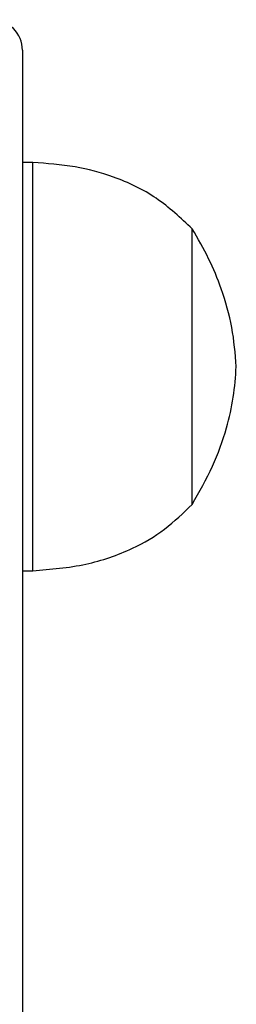
# Model space of a CAD drawing. Units: centimetres. Extents: x -309 to 309, y -296 to 296.
# Drawn here: x -27 to -25, y -82 to -72 of the extents above; entities that cross this region are included whole.
import ezdxf

# ---------------------------------------------------------------- set-up
doc = ezdxf.new("R2010")
doc.units = ezdxf.units.CM
doc.header["$LTSCALE"] = 2.54
doc.layers.get('0').update_dxf_attribs({"true_color": 0xff5454})

# ---------------------------------------------------------------- blocks, each defined once
blk = doc.blocks.new('1551 2d')
at = {"color": 7, "linetype": 'Continuous', "lineweight": 25}
for p, q in [((-613.4456, 266.4543), (-613.4456, 282.5023)), ((-613.4456, 271.5543), (-613.5456, 271.5543)), ((-613.5456, 271.5543), (-613.5456, 270.8602)), ((-615.1056, 270.9043), (-615.1056, 270.4358)), ((-615.1056, 270.9043), (-615.1056, 270.4358)), ((-613.5456, 270.8602), (-613.5456, 267.5543)), ((-615.1056, 270.4358), (-615.1056, 268.2043)), ((-615.1056, 270.4358), (-615.1056, 268.2043)), ((-613.5456, 267.5543), (-613.4456, 267.5543))]:
    blk.add_line(p, q, dxfattribs=at)
blk.add_arc((-613.1456, 266.4543), 0.3, 180, 270, dxfattribs=at)
for points, knots in [([(-613.5456, 271.5543), (-613.7206, 271.5405), (-614.0563, 271.5141), (-614.4922, 271.3629), (-614.8434, 271.1586), (-615.0181, 270.9891), (-615.1056, 270.9043)], [0, 0, 0, 0, 0.30271, 0.580356, 0.789979, 1, 1, 1, 1]), ([(-615.1056, 270.9043), (-615.1751, 270.7816), (-615.3106, 270.5423), (-615.4383, 270.1863), (-615.5141, 269.8574), (-615.5285, 269.6549), (-615.5356, 269.5543)], [0, 0, 0, 0, 0.2950113, 0.5752691, 0.7889052, 1, 1, 1, 1]), ([(-615.5356, 269.5543), (-615.5252, 269.4261), (-615.5044, 269.1671), (-615.4031, 268.8133), (-615.2701, 268.49), (-615.1612, 268.3009), (-615.1056, 268.2043)], [0, 0, 0, 0, 0.268881, 0.543242, 0.766715, 1, 1, 1, 1]), ([(-615.1056, 268.2043), (-614.9928, 268.098), (-614.766, 267.8844), (-614.3638, 267.6934), (-613.9528, 267.5826), (-613.6846, 267.5639), (-613.5456, 267.5543)], [0, 0, 0, 0, 0.266691, 0.536049, 0.759476, 1, 1, 1, 1])]:
    blk.add_open_spline(points, degree=3, knots=knots, dxfattribs=at)

msp = doc.modelspace()

# ---------------------------------------------------------------- block references
at = {"rotation": 180}
msp.add_blockref('1551 2d', (-640.2722, 194.0759, 0.0274), dxfattribs=at)

doc.saveas('drawing.dxf')
